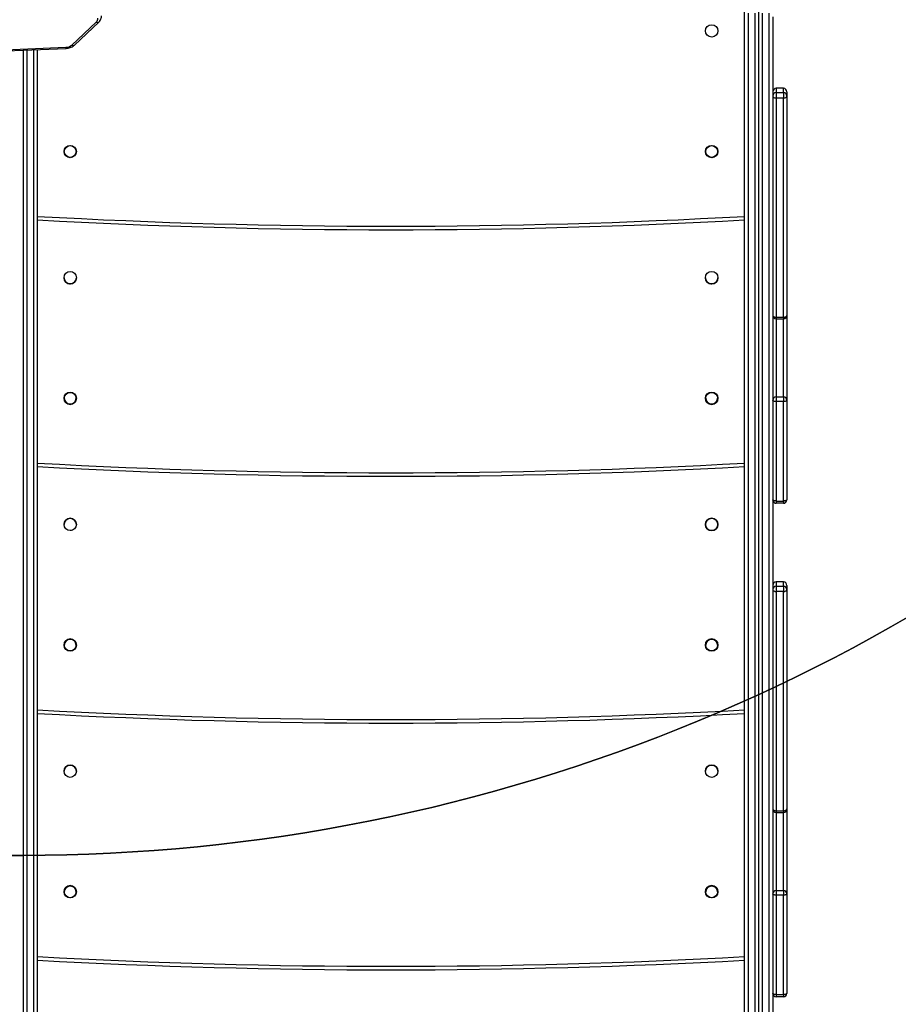
# Model space of a CAD drawing. Units: millimetres. Extents: x -318 to 1080, y 428 to 1395.
# Drawn here: x 460 to 534, y 619 to 703 of the extents above; entities that cross this region are included whole.
import ezdxf

# ---------------------------------------------------------------- set-up
doc = ezdxf.new("R2010")
doc.units = ezdxf.units.MM
doc.header["$LTSCALE"] = 50
doc.header["$PDSIZE"] = -1
doc.layers.add('VP-DIM', color=7, linetype='Continuous')
doc.layers.add('VP-HIC', color=6, linetype='Continuous')
doc.layers.add('VP-EQ', color=7, linetype='Continuous', true_color=0x8a3492)
doc.dimstyles.get("Standard").update_dxf_attribs({"dimtxt": 14, "dimasz": 20, "dimexe": 20, "dimexo": 50, "dimgap": 20, "dimtad": 0, "dimdec": 0, "dimzin": 0, "dimdsep": 46, "dimtxsty": 'Standard', "dimcen": -0.09, "dimadec": 0, "dimazin": 0, "dimtfac": 1, "dimtdec": 4, "dimtofl": 0, "dimtmove": 0, "dimatfit": 3, "dimfxl": 70, "dimfxlon": 1, "dimtolj": 1, "dimtzin": 0, "dimarcsym": 0})

# ---------------------------------------------------------------- blocks, each defined once
blk = doc.blocks.new('_D_1')
at = {"layer": 'Defpoints', "color": 0}
for p in [(392.811, 1182.596), (1060.218, 1182.596), (505.749, 428.078)]:
    blk.add_point(p, dxfattribs=at)
at = {"layer": 'VP-DIM', "color": 0, "linetype": 'Continuous', "lineweight": -2}
for p, q in [((990.218, 1182.596), (1080.218, 1182.596)), ((1060.218, 1162.596), (1060.218, 865.824)), ((1060.218, 448.078), (1060.218, 788.49)), ((990.218, 428.078), (1080.218, 428.078))]:
    blk.add_line(p, q, dxfattribs=at)
at = {"layer": 'VP-DIM', "color": 0}
for points in [[(1063.551, 1162.596), (1056.884, 1162.596), (1060.218, 1182.596)], [(1056.884, 448.078), (1063.551, 448.078), (1060.218, 428.078)]]:
    blk.add_solid(points, dxfattribs=at)
at = {"layer": 'VP-DIM', "color": 0, "lineweight": 18, "insert": (1053.218, 827.157), "char_height": 14, "attachment_point": 2, "rotation": 90}
blk.add_mtext('\\A1;755', dxfattribs=at)
blk = doc.blocks.new('_D_2')
at = {"layer": 'Defpoints', "color": 0}
for p in [(411.836, 1030.695), (491.13, 579.774), (977.483, 579.774)]:
    blk.add_point(p, dxfattribs=at)
at = {"layer": 'VP-DIM', "color": 0, "linetype": 'Continuous', "lineweight": -2}
for p, q in [((907.483, 1030.695), (997.483, 1030.695)), ((977.483, 1010.695), (977.483, 849.132)), ((977.483, 599.774), (977.483, 776.465)), ((907.483, 579.774), (997.483, 579.774))]:
    blk.add_line(p, q, dxfattribs=at)
at = {"layer": 'VP-DIM', "color": 0}
for points in [[(980.817, 1010.695), (974.15, 1010.695), (977.483, 1030.695)], [(974.15, 599.774), (980.817, 599.774), (977.483, 579.774)]]:
    blk.add_solid(points, dxfattribs=at)
at = {"layer": 'VP-DIM', "color": 0, "lineweight": 18, "insert": (970.483, 812.799), "char_height": 14, "attachment_point": 2, "rotation": 90}
blk.add_mtext('\\A1;451', dxfattribs=at)
blk = doc.blocks.new('wd1504 s')
at = {"color": 7, "linetype": 'Continuous', "lineweight": 25}
for p, q in [((-1199.2, -426.781), (-1199.2, -306.935)), ((-1198.9, -307.125), (-1198.9, -426.971)), ((-1198.3, -426.971), (-1198.3, -307.125)), ((-1198, -426.781), (-1198, -306.935)), ((-1197.7, -307.125), (-1197.7, -426.971)), ((-1196.8, -307.449), (-1196.8, -418.646)), ((-1256.45, -309.834), (-1254.376, -307.886)), ((-1256.245, -309.841), (-1254.171, -307.892)), ((-1303.109, -311.95), (-1256.968, -310.031)), ((-1303.097, -312.037), (-1256.956, -310.118)), ((-1260.6, -310.27), (-1260.6, -426.781)), ((-1259.4, -310.22), (-1259.4, -426.781)), ((-1196.5, -313.521), (-1196.5, -313.886)), ((-1195.9, -313.521), (-1196.5, -313.521)), ((-1196.5, -313.886), (-1196.5, -314.346)), ((-1196.5, -313.886), (-1195.9, -313.886)), ((-1195.9, -313.886), (-1195.9, -313.521)), ((-1195.9, -313.886), (-1195.9, -314.346)), ((-1195.6, -313.821), (-1195.6, -314.186)), ((-1195.6, -314.186), (-1195.6, -332.843)), ((-1196.5, -314.346), (-1196.5, -333.003)), ((-1195.9, -314.346), (-1196.5, -314.346)), ((-1195.9, -333.003), (-1195.9, -314.346)), ((-1257.125, -329.634), (-1257.123, -329.676)), ((-1202.525, -329.634), (-1202.524, -329.659)), ((-1201.481, -329.714), (-1201.475, -329.634)), ((-1196.5, -333.003), (-1195.9, -333.003)), ((-1196.5, -333.143), (-1195.9, -333.143)), ((-1195.6, -332.843), (-1195.6, -340.08)), ((-1196.5, -339.784), (-1195.9, -339.784)), ((-1196.5, -339.784), (-1196.5, -340.185)), ((-1196.5, -340.185), (-1196.5, -348.641)), ((-1195.9, -340.185), (-1196.5, -340.185)), ((-1195.9, -339.784), (-1195.9, -340.185)), ((-1195.9, -348.641), (-1195.9, -340.185)), ((-1195.6, -340.08), (-1195.6, -348.536)), ((-1260.6, -344.198), (-1260.6, -344.198)), ((-1198, -344.198), (-1198, -344.198)), ((-1196.5, -348.641), (-1195.9, -348.641)), ((-1196.5, -348.641), (-1196.5, -348.836)), ((-1195.9, -348.836), (-1196.5, -348.836)), ((-1195.9, -348.641), (-1195.9, -348.836)), ((-1256.075, -350.634), (-1256.084, -350.729)), ((-1196.5, -355.522), (-1196.5, -355.885)), ((-1195.9, -355.522), (-1196.5, -355.522)), ((-1196.5, -355.885), (-1195.9, -355.885)), ((-1196.5, -355.885), (-1196.5, -356.345)), ((-1195.9, -355.885), (-1195.9, -355.522)), ((-1195.9, -355.885), (-1195.9, -356.345)), ((-1195.6, -355.822), (-1195.6, -356.185)), ((-1196.5, -356.345), (-1196.5, -375.002)), ((-1195.9, -356.345), (-1196.5, -356.345)), ((-1195.9, -375.002), (-1195.9, -356.345)), ((-1195.6, -356.185), (-1195.6, -374.842)), ((-1260.6, -365.398), (-1260.6, -365.398)), ((-1198, -365.398), (-1198, -365.398)), ((-1196.5, -375.002), (-1195.9, -375.002)), ((-1196.5, -375.142), (-1195.9, -375.142)), ((-1195.6, -374.842), (-1195.6, -382.08)), ((-1196.5, -381.784), (-1195.9, -381.784)), ((-1196.5, -381.784), (-1196.5, -382.185)), ((-1195.9, -381.784), (-1195.9, -382.185)), ((-1195.6, -382.08), (-1195.6, -390.535)), ((-1196.5, -382.185), (-1196.5, -390.64)), ((-1195.9, -382.185), (-1196.5, -382.185)), ((-1195.9, -390.64), (-1195.9, -382.185)), ((-1260.6, -386.398), (-1260.6, -386.398)), ((-1198, -386.398), (-1198, -386.398)), ((-1260.6, -387.364), (-1260.6, -387.364)), ((-1198, -387.364), (-1198, -387.364)), ((-1196.5, -390.64), (-1195.9, -390.64)), ((-1196.5, -390.64), (-1196.5, -390.835)), ((-1195.9, -390.835), (-1196.5, -390.835)), ((-1195.9, -390.64), (-1195.9, -390.835))]:
    blk.add_line(p, q, dxfattribs=at)
at = {"color": 8, "linetype": 'Continuous', "lineweight": 25}
for p, q in [((-1197.1, -419.083), (-1197.1, -307.125)), ((-1260.3, -310.257), (-1260.3, -426.971)), ((-1259.7, -426.971), (-1259.7, -310.232)), ((-1196.5, -333.003), (-1196.5, -333.143)), ((-1196.5, -333.143), (-1196.5, -339.784)), ((-1195.9, -333.003), (-1195.9, -333.143)), ((-1195.9, -339.784), (-1195.9, -333.143)), ((-1196.5, -375.002), (-1196.5, -375.142)), ((-1196.5, -375.142), (-1196.5, -381.784)), ((-1195.9, -375.002), (-1195.9, -375.142)), ((-1195.9, -381.784), (-1195.9, -375.142))]:
    blk.add_line(p, q, dxfattribs=at)
at = {"color": 7, "linetype": 'Continuous', "lineweight": 25, "flags": 128}
for points in [[(-1196.8, -314.186), (-1196.794, -314.217), (-1196.777, -314.247), (-1196.749, -314.275), (-1196.712, -314.299), (-1196.667, -314.319), (-1196.615, -314.334), (-1196.559, -314.343), (-1196.5, -314.346)], [(-1195.9, -314.346), (-1195.841, -314.343), (-1195.785, -314.334), (-1195.733, -314.319), (-1195.688, -314.299), (-1195.651, -314.275), (-1195.623, -314.247), (-1195.606, -314.217), (-1195.6, -314.186)], [(-1256.102, -329.8), (-1256.093, -329.77), (-1256.075, -329.634)], [(-1196.8, -332.843), (-1196.794, -332.874), (-1196.777, -332.904), (-1196.749, -332.932), (-1196.712, -332.956), (-1196.667, -332.976), (-1196.615, -332.991), (-1196.559, -333), (-1196.5, -333.003)], [(-1195.9, -333.003), (-1195.841, -333), (-1195.785, -332.991), (-1195.733, -332.976), (-1195.688, -332.956), (-1195.651, -332.932), (-1195.623, -332.904), (-1195.606, -332.874), (-1195.6, -332.843)], [(-1196.5, -340.185), (-1196.559, -340.183), (-1196.615, -340.177), (-1196.667, -340.168), (-1196.712, -340.154), (-1196.749, -340.139), (-1196.777, -340.12), (-1196.794, -340.101), (-1196.8, -340.08)], [(-1195.6, -340.08), (-1195.606, -340.101), (-1195.623, -340.12), (-1195.651, -340.139), (-1195.688, -340.154), (-1195.733, -340.168), (-1195.785, -340.177), (-1195.841, -340.183), (-1195.9, -340.185)], [(-1196.5, -348.641), (-1196.559, -348.639), (-1196.615, -348.633), (-1196.667, -348.623), (-1196.712, -348.61), (-1196.749, -348.594), (-1196.777, -348.576), (-1196.794, -348.556), (-1196.8, -348.536)], [(-1195.6, -348.536), (-1195.606, -348.556), (-1195.623, -348.576), (-1195.651, -348.594), (-1195.688, -348.61), (-1195.733, -348.623), (-1195.785, -348.633), (-1195.841, -348.639), (-1195.9, -348.641)], [(-1256.496, -351.148), (-1256.6, -351.159), (-1256.611, -351.159)], [(-1196.8, -356.185), (-1196.794, -356.216), (-1196.777, -356.246), (-1196.749, -356.274), (-1196.712, -356.298), (-1196.667, -356.318), (-1196.615, -356.333), (-1196.559, -356.342), (-1196.5, -356.345)], [(-1195.9, -356.345), (-1195.841, -356.342), (-1195.785, -356.333), (-1195.733, -356.318), (-1195.688, -356.298), (-1195.651, -356.274), (-1195.623, -356.246), (-1195.606, -356.216), (-1195.6, -356.185)], [(-1196.8, -374.842), (-1196.794, -374.874), (-1196.777, -374.904), (-1196.749, -374.931), (-1196.712, -374.955), (-1196.667, -374.975), (-1196.615, -374.99), (-1196.559, -374.999), (-1196.5, -375.002)], [(-1195.9, -375.002), (-1195.841, -374.999), (-1195.785, -374.99), (-1195.733, -374.975), (-1195.688, -374.955), (-1195.651, -374.931), (-1195.623, -374.904), (-1195.606, -374.874), (-1195.6, -374.842)], [(-1196.5, -382.185), (-1196.559, -382.183), (-1196.615, -382.177), (-1196.667, -382.167), (-1196.712, -382.154), (-1196.749, -382.138), (-1196.777, -382.12), (-1196.794, -382.1), (-1196.8, -382.08)], [(-1195.6, -382.08), (-1195.606, -382.1), (-1195.623, -382.12), (-1195.651, -382.138), (-1195.688, -382.154), (-1195.733, -382.167), (-1195.785, -382.177), (-1195.841, -382.183), (-1195.9, -382.185)], [(-1196.5, -390.64), (-1196.559, -390.638), (-1196.615, -390.632), (-1196.667, -390.623), (-1196.712, -390.61), (-1196.749, -390.594), (-1196.777, -390.575), (-1196.794, -390.556), (-1196.8, -390.535)], [(-1195.6, -390.535), (-1195.606, -390.556), (-1195.623, -390.575), (-1195.651, -390.594), (-1195.688, -390.61), (-1195.733, -390.623), (-1195.785, -390.632), (-1195.841, -390.638), (-1195.9, -390.64)]]:
    blk.add_lwpolyline(points, dxfattribs=at)
at = {"color": 7, "linetype": 'Continuous', "lineweight": 25}
for centre, radius in [((-1202, -308.634), 0.525), ((-1256.6, -318.897), 0.525), ((-1256.6, -318.897), 0.5), ((-1202, -318.897), 0.525), ((-1202, -318.897), 0.5), ((-1256.6, -329.634), 0.525), ((-1202, -329.634), 0.525), ((-1256.6, -339.898), 0.525), ((-1256.6, -339.898), 0.5), ((-1202, -339.898), 0.525), ((-1202, -339.898), 0.5), ((-1256.6, -350.634), 0.525), ((-1202, -350.634), 0.525), ((-1256.6, -360.898), 0.525), ((-1256.6, -360.898), 0.5), ((-1202, -360.898), 0.525), ((-1202, -360.898), 0.5), ((-1256.6, -371.634), 0.525), ((-1202, -371.634), 0.525), ((-1256.6, -381.897), 0.525), ((-1256.6, -381.898), 0.5), ((-1202, -381.897), 0.525), ((-1202, -381.898), 0.5)]:
    blk.add_circle(centre, radius, dxfattribs=at)
for centre, radius, start, end in [((-1254.638, -307.581), 0.402, 310.67797, 4.65264), ((-1256.98, -309.22), 0.811, 270.78672, 310.73771), ((-1196.5, -313.821), 0.3, 90, 180), ((-1196.5, -313.821), 0.3, 90.00148, 179.99852), ((-1196.5, -314.186), 0.3, 90.00148, 179.99625), ((-1195.9, -313.821), 0.3, 0, 90), ((-1195.9, -313.821), 0.3, 0.00033, 89.99967), ((-1195.9, -314.186), 0.3, 0.00261, 89.99967), ((-1229.3, 214.445), 540, 266.80463, 273.19537), ((-1256.6, -329.634), 0.525, 180, 0), ((-1256.6, -329.634), 0.525, 180, 270), ((-1256.6, -329.634), 0.525, 253.44087, 272.71408), ((-1256.6, -329.634), 0.525, 270, 0), ((-1202, -329.634), 0.525, 180, 360), ((-1202, -329.634), 0.525, 180, 270), ((-1202, -329.634), 0.525, 251.63818, 270.91118), ((-1202, -329.634), 0.525, 270, 0), ((-1196.5, -332.843), 0.3, 180, 270), ((-1195.9, -332.843), 0.3, 270, 0), ((-1256.6, -339.898), 0.525, 180, 270), ((-1256.6, -339.898), 0.5, 180, 0), ((-1256.6, -339.898), 0.525, 270, 0), ((-1202, -339.898), 0.525, 180, 270), ((-1202, -339.898), 0.5, 180, 360), ((-1202, -339.898), 0.525, 270, 0), ((-1196.502, -340.082), 0.298, 89.60646, 179.60035), ((-1195.898, -340.082), 0.298, 0.3985, 90.39468), ((-1229.3, 203.461), 550, 266.86279, 273.13721), ((-1196.5, -348.536), 0.3, 180, 270), ((-1195.9, -348.536), 0.3, 270, 0), ((-1256.6, -350.634), 0.525, 0, 180), ((-1202, -350.634), 0.525, 0, 180), ((-1202, -350.634), 0.525, 180, 360), ((-1196.5, -355.822), 0.3, 90, 180), ((-1196.5, -355.822), 0.3, 90.00033, 179.99853), ((-1196.5, -356.185), 0.3, 90.00148, 179.99739), ((-1195.9, -355.822), 0.3, 0, 90), ((-1195.9, -355.822), 0.3, 0.00033, 90.00081), ((-1195.9, -356.185), 0.3, 0.00147, 89.99967), ((-1256.6, -360.898), 0.525, 0, 180), ((-1256.6, -360.898), 0.5, 0, 180), ((-1202, -360.898), 0.525, 0, 180), ((-1202, -360.898), 0.5, 90, 180), ((-1202, -360.898), 0.5, 360, 90), ((-1229.3, 182.461), 550, 266.86279, 273.13721), ((-1229.3, 182.461), 550, 266.86279, 273.13721), ((-1256.6, -371.634), 0.525, 0, 180), ((-1202, -371.634), 0.525, 0, 180), ((-1196.5, -374.842), 0.3, 180, 270), ((-1195.9, -374.842), 0.3, 270, 0), ((-1256.6, -381.897), 0.525, 0, 180), ((-1256.6, -381.898), 0.5, 0, 180), ((-1202, -381.897), 0.525, 0, 180), ((-1202, -381.898), 0.5, 90, 180), ((-1202, -381.898), 0.5, 0, 90), ((-1196.502, -382.082), 0.298, 89.60704, 179.60035), ((-1195.898, -382.082), 0.298, 0.3985, 90.39411), ((-1229.3, 161.461), 550, 266.86279, 273.13721), ((-1229.3, 161.461), 550, 266.86279, 273.13721), ((-1196.5, -390.535), 0.3, 180, 270), ((-1195.9, -390.535), 0.3, 270, 0)]:
    blk.add_arc(centre, radius, start, end, dxfattribs=at)
at = {"color": 8, "linetype": 'Continuous', "lineweight": 25}
for centre, radius, start, end in [((-1254.269, -307.746), 0.176, 232.50438, 303.87958), ((-1256.343, -309.694), 0.176, 232.51383, 303.84272), ((-1256.746, -310.043), 0.223, 176.66825, 199.53349), ((-1229.3, 214.445), 539.7, 266.80286, 273.19714), ((-1229.3, 203.461), 549.7, 266.86108, 273.13892), ((-1229.3, 182.461), 549.7, 266.86108, 273.13892), ((-1229.3, 161.461), 549.7, 266.86108, 273.13892)]:
    blk.add_arc(centre, radius, start, end, dxfattribs=at)
at = {"color": 7, "linetype": 'Continuous', "lineweight": 25}
for points, knots in [([(-1254.171, -307.892), (-1254.147, -307.869), (-1254.086, -307.807), (-1254.009, -307.691), (-1253.953, -307.547), (-1253.933, -307.436), (-1253.936, -307.375), (-1253.937, -307.363)], [0, 0, 0, 0, 0.162851, 0.429294, 0.689834, 0.941193, 1, 1, 1, 1]), ([(-1256.956, -310.118), (-1256.922, -310.116), (-1256.829, -310.11), (-1256.678, -310.08), (-1256.511, -310.02), (-1256.363, -309.941), (-1256.283, -309.873), (-1256.245, -309.841)], [0, 0, 0, 0, 0.125496, 0.348865, 0.574104, 0.801161, 1, 1, 1, 1])]:
    blk.add_open_spline(points, degree=3, knots=knots, dxfattribs=at)

msp = doc.modelspace()

# ---------------------------------------------------------------- linework, layer by layer
at = {"layer": 'VP-HIC', "color": 4}
msp.add_lwpolyline([(228.552, 760.192, 0.10884), (300.581, 747.467), (399.618, 751.626, 0.40095), (562.484, 920.878), (562.81, 1011.997, 0.372028), (418.16, 1180.695), (459.83, 1180.695, -0.414214), (609.83, 1030.695), (609.83, 781.5, -0.414214), (459.83, 631.5), (377.03, 631.5, -0.373056)], format="xyb", close=True, dxfattribs=at)
at = {"layer": 'VP-HIC', "color": 6}
msp.add_lwpolyline([(217.694, 765.129, 0.017546), (228.552, 760.192, 0.373056), (377.03, 631.5), (459.83, 631.5, 0.414214), (609.83, 781.5), (609.83, 924.888, -0.265883), (683.83, 795.567), (683.83, 673.246, -0.131617), (703.916, 598.264), (703.916, 580.783, -0.396905), (562.829, 431.048, -0.049868), (533.13, 428.078), (449.305, 428.078, -0.352174), (302.802, 545.877, -0.29005), (217.395, 681.796)], format="xyb", close=True, dxfattribs=at)

# ---------------------------------------------------------------- block references
at = {"layer": 'VP-EQ'}
msp.add_blockref('wd1504 s', (1720.43, 1010.297), dxfattribs=at)

# ---------------------------------------------------------------- dimensions: what is measured, and where the dimension line sits
at = {"layer": 'VP-DIM', "color": 7, "linetype": 'Continuous', "lineweight": 18}
for base, p1, p2, picture, middle in [((1060.218, 1182.596), (505.749, 428.078), (392.811, 1182.596), '_D_1', (1060.218, 827.157)), ((977.483, 579.774), (411.836, 1030.695), (491.13, 579.774), '_D_2', (977.483, 812.799))]:
    dim = msp.add_linear_dim(base=base, p1=p1, p2=p2, angle=270, dimstyle='Standard', dxfattribs=at)
    dim.commit()
    dim.dimension.update_dxf_attribs({"geometry": picture, "text_midpoint": middle, "dimtype": 160})

doc.saveas('drawing.dxf')
